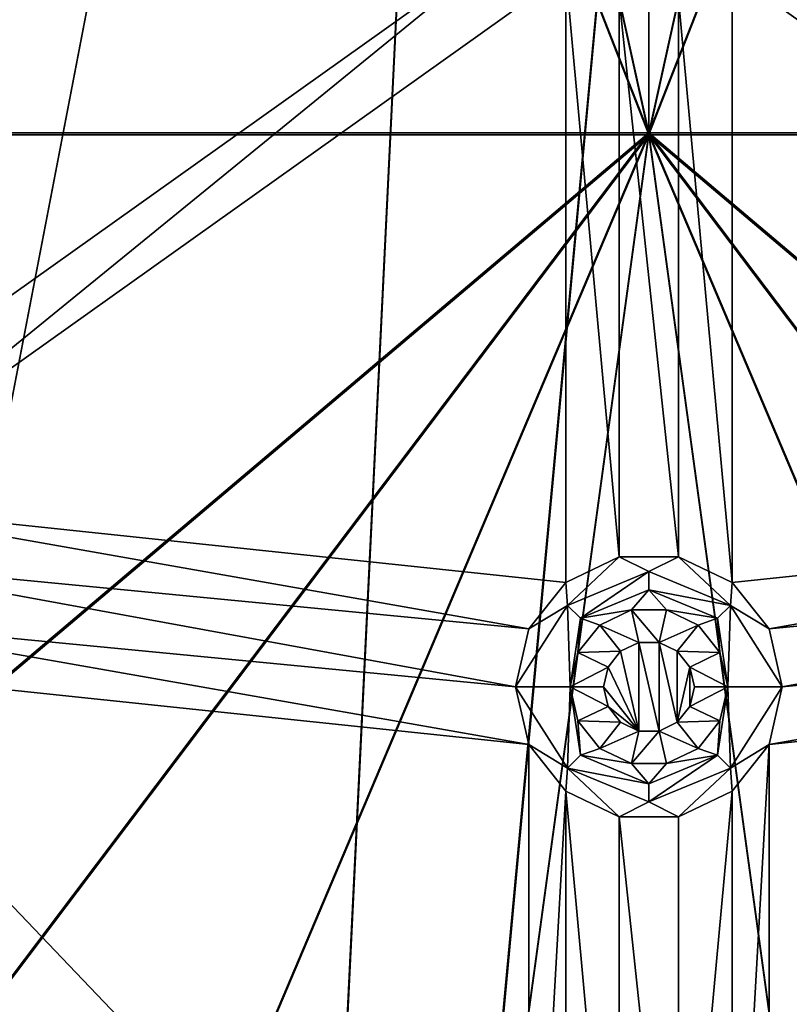
# Model space of a CAD drawing. Extents: x -475 to 85, y -56 to 321.
# Drawn here: x -358 to -346, y 40 to 57 of the extents above; entities that cross this region are included whole.
import ezdxf

# ---------------------------------------------------------------- set-up
doc = ezdxf.new("R2010")
doc.units = 0
doc.header["$MEASUREMENT"] = 0

msp = doc.modelspace()

# ---------------------------------------------------------------- linework, layer by layer
for points in [[(-355.785889, 229.751251, -1080.238037), (-371.235168, -15.807747, -1080.237061), (-438.391968, 190.880051, -1080.237915)], [(-355.785889, 229.751251, -1080.238037), (-257.607788, 21.112457, -1080.237183), (-371.235168, -15.807747, -1080.237061)], [(-324.764587, 227.800262, -1080.238037), (-257.607788, 21.112457, -1080.237183), (-355.785889, 229.751251, -1080.238037)], [(-354.999878, 93.871826, -1087.237549), (-427.677856, 9.682022, -1087.237183), (-358.724487, 96.997223, -1087.237549)], [(-427.040466, 10.452629, -1086.237183), (-354.999878, 93.871826, -1086.237549), (-358.724487, 96.997231, -1086.237549)], [(-354.999878, 93.871826, -1087.237549), (-414.97818, 0.455223, -1087.237183), (-427.677856, 9.682022, -1087.237183)], [(-414.442383, 1.299232, -1086.237183), (-354.999878, 93.871826, -1086.237549), (-427.040466, 10.452629, -1086.237183)], [(-354.999878, 93.871826, -1087.237549), (-401.22229, -7.106773, -1087.237183), (-414.97818, 0.455223, -1087.237183)], [(-400.796478, -6.202766, -1086.237183), (-354.999878, 93.871826, -1086.237549), (-414.442383, 1.299232, -1086.237183)], [(-354.999878, 93.871826, -1087.237549), (-386.626984, -12.88578, -1087.237061), (-401.22229, -7.106773, -1087.237183)], [(-386.317963, -11.934769, -1086.237183), (-354.999878, 93.871826, -1086.237549), (-400.796478, -6.202766, -1086.237183)], [(-350.430969, 92.208923, -1087.237549), (-386.626984, -12.88578, -1087.237061), (-354.999878, 93.871826, -1087.237549)], [(-386.317963, -11.934769, -1086.237183), (-350.430969, 92.208931, -1086.237549), (-354.999878, 93.871826, -1086.237549)], [(-350.430969, 92.208923, -1087.237549), (-371.422577, -16.78978, -1087.237061), (-386.626984, -12.88578, -1087.237061)], [(-371.235168, -15.80777, -1086.237061), (-350.430969, 92.208931, -1086.237549), (-386.317963, -11.934769, -1086.237183)], [(-350.430969, 92.208923, -1087.237549), (-355.848663, -18.756775, -1087.237061), (-371.422577, -16.78978, -1087.237061)], [(-355.785889, -17.758766, -1086.237061), (-350.430969, 92.208931, -1086.237549), (-371.235168, -15.80777, -1086.237061)], [(-345.568787, 92.208923, -1087.237549), (-355.848663, -18.756775, -1087.237061), (-350.430969, 92.208923, -1087.237549)], [(-345.568787, 92.208923, -1087.237549), (-340.151093, -18.756775, -1087.237061), (-355.848663, -18.756775, -1087.237061)], [(-355.785889, -17.758766, -1086.237061), (-345.568787, 92.208931, -1086.237549), (-350.430969, 92.208931, -1086.237549)], [(-340.213867, -17.758766, -1086.237061), (-345.568787, 92.208931, -1086.237549), (-355.785889, -17.758766, -1086.237061)], [(-347.999878, 54.601551, -1107.762695), (-416.671265, 54.601555, -1106.907227), (-359.999878, 85.211548, -1108.137329)], [(-416.624756, 54.636253, -1106.108643), (-347.999878, 54.636253, -1106.963257), (-359.999878, 85.211548, -1107.337402)], [(-359.999878, 85.211548, -1107.337402), (-347.999878, 54.636253, -1106.963257), (-354.211578, 82.81395, -1107.337402)], [(-347.999878, 54.601551, -1107.762695), (-359.999878, 85.211548, -1108.137329), (-354.211578, 82.81395, -1108.137329)], [(-341.788177, 82.81395, -1107.337402), (-347.999878, 54.636253, -1106.963257), (-335.999878, 85.211548, -1107.337402)], [(-347.999878, 54.636253, -1106.963257), (-279.375, 54.636253, -1106.108643), (-335.999878, 85.211548, -1107.337402)], [(-347.999878, 54.601551, -1107.762695), (-341.788177, 82.81395, -1108.137329), (-335.999878, 85.211548, -1108.137329)], [(-279.328491, 54.601555, -1106.907227), (-347.999878, 54.601551, -1107.762695), (-335.999878, 85.211548, -1108.137329)], [(-354.211578, 82.81395, -1107.337402), (-347.999878, 54.636253, -1106.963257), (-347.999878, 81.996155, -1107.337402)], [(-347.999878, 54.601551, -1107.762695), (-354.211578, 82.81395, -1108.137329), (-347.999878, 81.996147, -1108.137329)], [(-347.999878, 81.996155, -1107.337402), (-347.999878, 54.636253, -1106.963257), (-341.788177, 82.81395, -1107.337402)], [(-347.999878, 54.601551, -1107.762695), (-347.999878, 81.996147, -1108.137329), (-341.788177, 82.81395, -1108.137329)], [(-349.981964, 58.041756, -1079.237427), (-364.003876, 61.619354, -1079.237427), (-362.286774, 49.277756, -1079.237305)], [(-333.712982, 49.277756, -1079.237305), (-331.99588, 61.619354, -1079.237427), (-346.017792, 58.041756, -1079.237427)], [(-349.981964, 58.041756, -1079.237427), (-362.286774, 49.277756, -1079.237305), (-361.67627, 48.512253, -1079.237305)], [(-349.371582, 57.276253, -1079.237427), (-349.981964, 58.041756, -1079.237427), (-361.67627, 48.512253, -1079.237305)], [(-334.323486, 48.512253, -1079.237305), (-346.017792, 58.041756, -1079.237427), (-346.628174, 57.276253, -1079.237427)], [(-334.323486, 48.512253, -1079.237305), (-333.712982, 49.277756, -1079.237305), (-346.017792, 58.041756, -1079.237427)], [(-349.371582, 47.216255, -1079.237305), (-349.371582, 57.276253, -1079.237427), (-361.67627, 48.512253, -1079.237305)], [(-348.48938, 47.641052, -1079.237305), (-349.371582, 57.276253, -1079.237427), (-349.371582, 47.216255, -1079.237305)], [(-348.48938, 47.641052, -1079.237305), (-348.48938, 56.851456, -1079.237427), (-349.371582, 57.276253, -1079.237427)], [(-346.628174, 47.216255, -1079.237305), (-346.628174, 57.276253, -1079.237427), (-347.510376, 56.851456, -1079.237427)], [(-334.323486, 48.512253, -1079.237305), (-346.628174, 57.276253, -1079.237427), (-346.628174, 47.216255, -1079.237305)], [(-347.510376, 47.641052, -1079.237305), (-348.48938, 56.851456, -1079.237427), (-348.48938, 47.641052, -1079.237305)], [(-347.510376, 47.641052, -1079.237305), (-347.510376, 56.851456, -1079.237427), (-348.48938, 56.851456, -1079.237427)], [(-346.628174, 47.216255, -1079.237305), (-347.510376, 56.851456, -1079.237427), (-347.510376, 47.641052, -1079.237305)], [(-347.999878, 54.601551, -1107.762695), (-395.391968, 14.533554, -1106.31665), (-416.671265, 54.601555, -1106.907227)], [(-395.359863, 14.595451, -1105.518677), (-347.999878, 54.636253, -1106.963257), (-416.624756, 54.636253, -1106.108643)], [(-347.999878, 54.601551, -1107.762695), (-382.496368, 8.932251, -1106.31665), (-395.391968, 14.533554, -1106.31665)], [(-382.473083, 8.997955, -1105.518677), (-347.999878, 54.636253, -1106.963257), (-395.359863, 14.595451, -1105.518677)], [(-347.999878, 54.601551, -1107.762695), (-368.958191, 5.139153, -1106.31665), (-382.496368, 8.932251, -1106.31665)], [(-368.944092, 5.207153, -1105.518677), (-347.999878, 54.636253, -1106.963257), (-382.473083, 8.997955, -1105.518677)], [(-347.999878, 54.601551, -1107.762695), (-355.029663, 3.224152, -1106.31665), (-368.958191, 5.139153, -1106.31665)], [(-355.024872, 3.294151, -1105.518677), (-347.999878, 54.636253, -1106.963257), (-368.944092, 5.207153, -1105.518677)], [(-347.999878, 54.601551, -1107.762695), (-340.970093, 3.224152, -1106.31665), (-355.029663, 3.224152, -1106.31665)], [(-340.974884, 3.294151, -1105.518677), (-347.999878, 54.636253, -1106.963257), (-355.024872, 3.294151, -1105.518677)], [(-327.055664, 5.207153, -1105.518677), (-347.999878, 54.636253, -1106.963257), (-340.974884, 3.294151, -1105.518677)], [(-313.526672, 8.997955, -1105.518677), (-347.999878, 54.636253, -1106.963257), (-327.055664, 5.207153, -1105.518677)], [(-300.639893, 14.595451, -1105.518677), (-347.999878, 54.636253, -1106.963257), (-313.526672, 8.997955, -1105.518677)], [(-300.639893, 14.595451, -1105.518677), (-279.375, 54.636253, -1106.108643), (-347.999878, 54.636253, -1106.963257)], [(-279.328491, 54.601555, -1106.907227), (-300.607788, 14.533554, -1106.31665), (-347.999878, 54.601551, -1107.762695)], [(-347.999878, 54.601551, -1107.762695), (-300.607788, 14.533554, -1106.31665), (-313.503387, 8.932251, -1106.31665)], [(-347.999878, 54.601551, -1107.762695), (-313.503387, 8.932251, -1106.31665), (-327.041565, 5.139153, -1106.31665)], [(-347.999878, 54.601551, -1107.762695), (-327.041565, 5.139153, -1106.31665), (-340.970093, 3.224152, -1106.31665)], [(-349.981964, 46.450752, -1079.237305), (-361.67627, 48.512253, -1079.237305), (-361.458466, 47.557755, -1079.237305)], [(-349.981964, 46.450752, -1079.237305), (-349.371582, 47.216255, -1079.237305), (-361.67627, 48.512253, -1079.237305)], [(-334.323486, 48.512253, -1079.237305), (-346.628174, 47.216255, -1079.237305), (-346.017792, 46.450752, -1079.237305)], [(-334.54129, 47.557755, -1079.237305), (-334.323486, 48.512253, -1079.237305), (-346.017792, 46.450752, -1079.237305)], [(-349.343384, 46.83976, -1077.504028), (-348.48938, 47.641052, -1079.237305), (-349.371582, 47.216255, -1079.237305)], [(-347.999878, 47.396263, -1077.504028), (-348.48938, 47.641052, -1079.237305), (-349.343384, 46.83976, -1077.504028)], [(-347.999878, 47.396263, -1077.504028), (-347.510376, 47.641052, -1079.237305), (-348.48938, 47.641052, -1079.237305)], [(-346.656372, 46.83976, -1077.504028), (-347.510376, 47.641052, -1079.237305), (-347.999878, 47.396263, -1077.504028)], [(-346.656372, 46.83976, -1077.504028), (-346.628174, 47.216255, -1079.237305), (-347.510376, 47.641052, -1079.237305)], [(-350.19989, 45.496254, -1079.237305), (-361.458466, 47.557755, -1079.237305), (-361.67627, 46.603153, -1079.237305)], [(-350.19989, 45.496254, -1079.237305), (-349.981964, 46.450752, -1079.237305), (-361.458466, 47.557755, -1079.237305)], [(-334.54129, 47.557755, -1079.237305), (-346.017792, 46.450752, -1079.237305), (-345.799866, 45.496254, -1079.237305)], [(-334.323486, 46.603153, -1079.237305), (-334.54129, 47.557755, -1079.237305), (-345.799866, 45.496254, -1079.237305)], [(-347.999878, 47.396263, -1077.504028), (-349.343384, 46.83976, -1077.504028), (-349.131287, 46.627666, -1075.77063)], [(-347.999878, 47.396263, -1077.504028), (-349.131287, 46.627666, -1075.77063), (-347.999878, 47.096264, -1075.77063)], [(-346.656372, 46.83976, -1077.504028), (-347.999878, 47.396263, -1077.504028), (-347.999878, 47.096264, -1075.77063)], [(-349.343384, 46.83976, -1077.504028), (-349.371582, 47.216255, -1079.237305), (-349.981964, 46.450752, -1079.237305)], [(-346.656372, 46.83976, -1077.504028), (-346.017792, 46.450752, -1079.237305), (-346.628174, 47.216255, -1079.237305)], [(-347.999878, 47.096264, -1075.77063), (-349.131287, 46.627666, -1075.77063), (-348.289185, 46.763672, -1074.037354)], [(-347.999878, 47.096264, -1075.77063), (-348.289185, 46.763672, -1074.037354), (-347.710571, 46.763672, -1074.037354)], [(-346.868469, 46.627666, -1075.77063), (-347.999878, 47.096264, -1075.77063), (-347.710571, 46.763672, -1074.037354)], [(-346.656372, 46.83976, -1077.504028), (-347.999878, 47.096264, -1075.77063), (-346.868469, 46.627666, -1075.77063)], [(-349.343384, 46.83976, -1077.504028), (-349.981964, 46.450752, -1079.237305), (-350.19989, 45.496254, -1079.237305)], [(-349.343384, 46.83976, -1077.504028), (-350.19989, 45.496254, -1079.237305), (-349.299866, 45.496273, -1074.037354)], [(-349.343384, 46.83976, -1077.504028), (-349.299866, 45.496273, -1074.037354), (-349.131287, 46.627666, -1075.77063)], [(-346.656372, 46.83976, -1077.504028), (-346.868469, 46.627666, -1075.77063), (-346.69989, 45.496273, -1074.037354)], [(-346.656372, 46.83976, -1077.504028), (-346.69989, 45.496273, -1074.037354), (-345.799866, 45.496254, -1079.237305)], [(-346.656372, 46.83976, -1077.504028), (-345.799866, 45.496254, -1079.237305), (-346.017792, 46.450752, -1079.237305)], [(-349.131287, 46.627666, -1075.77063), (-349.299866, 45.496273, -1074.037354), (-349.171173, 46.060272, -1074.037354)], [(-349.131287, 46.627666, -1075.77063), (-349.171173, 46.060272, -1074.037354), (-348.810364, 46.512672, -1074.037354)], [(-349.131287, 46.627666, -1075.77063), (-348.810364, 46.512672, -1074.037354), (-348.289185, 46.763672, -1074.037354)], [(-348.166779, 46.227474, -1074.037354), (-348.289185, 46.763672, -1074.037354), (-348.810364, 46.512672, -1074.037354)], [(-347.832977, 46.227474, -1074.037354), (-347.710571, 46.763672, -1074.037354), (-348.289185, 46.763672, -1074.037354)], [(-347.832977, 46.227474, -1074.037354), (-348.289185, 46.763672, -1074.037354), (-348.166779, 46.227474, -1074.037354)], [(-347.189392, 46.512672, -1074.037354), (-347.710571, 46.763672, -1074.037354), (-347.832977, 46.227474, -1074.037354)], [(-346.868469, 46.627666, -1075.77063), (-347.710571, 46.763672, -1074.037354), (-347.189392, 46.512672, -1074.037354)], [(-346.868469, 46.627666, -1075.77063), (-347.189392, 46.512672, -1074.037354), (-346.828583, 46.060272, -1074.037354)], [(-346.868469, 46.627666, -1075.77063), (-346.828583, 46.060272, -1074.037354), (-346.69989, 45.496273, -1074.037354)], [(-349.981964, 44.541756, -1079.237305), (-361.67627, 46.603153, -1079.237305), (-362.286774, 45.837753, -1079.237305)], [(-349.981964, 44.541756, -1079.237305), (-350.19989, 45.496254, -1079.237305), (-361.67627, 46.603153, -1079.237305)], [(-348.467468, 46.082672, -1074.037354), (-348.810364, 46.512672, -1074.037354), (-349.171173, 46.060272, -1074.037354)], [(-348.166779, 46.227474, -1074.037354), (-348.810364, 46.512672, -1074.037354), (-348.467468, 46.082672, -1074.037354)], [(-347.532288, 46.082672, -1074.037354), (-347.189392, 46.512672, -1074.037354), (-347.832977, 46.227474, -1074.037354)], [(-346.828583, 46.060272, -1074.037354), (-347.189392, 46.512672, -1074.037354), (-347.532288, 46.082672, -1074.037354)], [(-334.323486, 46.603153, -1079.237305), (-345.799866, 45.496254, -1079.237305), (-346.017792, 44.541756, -1079.237305)], [(-333.712982, 45.837753, -1079.237305), (-334.323486, 46.603153, -1079.237305), (-346.017792, 44.541756, -1079.237305)], [(-348.166779, 46.227455, -1079.237305), (-348.166779, 46.227474, -1074.037354), (-348.467468, 46.082653, -1079.237305)], [(-348.166779, 46.227474, -1074.037354), (-348.467468, 46.082672, -1074.037354), (-348.467468, 46.082653, -1079.237305)], [(-348.166779, 44.765053, -1079.237305), (-348.166779, 46.227455, -1079.237305), (-348.467468, 46.082653, -1079.237305)], [(-347.832977, 46.227455, -1079.237305), (-348.166779, 46.227474, -1074.037354), (-348.166779, 46.227455, -1079.237305)], [(-347.832977, 46.227474, -1074.037354), (-348.166779, 46.227474, -1074.037354), (-347.832977, 46.227455, -1079.237305)], [(-347.832977, 44.765053, -1079.237305), (-347.832977, 46.227455, -1079.237305), (-348.166779, 46.227455, -1079.237305)], [(-347.832977, 44.765053, -1079.237305), (-348.166779, 46.227455, -1079.237305), (-348.166779, 44.765053, -1079.237305)], [(-347.532288, 46.082672, -1074.037354), (-347.832977, 46.227474, -1074.037354), (-347.832977, 46.227455, -1079.237305)], [(-347.532288, 44.909855, -1079.237305), (-347.532288, 46.082653, -1079.237305), (-347.832977, 46.227455, -1079.237305)], [(-347.532288, 44.909855, -1079.237305), (-347.832977, 46.227455, -1079.237305), (-347.832977, 44.765053, -1079.237305)], [(-347.532288, 46.082653, -1079.237305), (-347.532288, 46.082672, -1074.037354), (-347.832977, 46.227455, -1079.237305)], [(-348.675568, 45.821674, -1074.037354), (-349.171173, 46.060272, -1074.037354), (-349.299866, 45.496273, -1074.037354)], [(-348.675568, 45.821674, -1074.037354), (-348.467468, 46.082672, -1074.037354), (-349.171173, 46.060272, -1074.037354)], [(-348.467468, 46.082672, -1074.037354), (-348.675568, 45.821674, -1074.037354), (-348.467468, 46.082653, -1079.237305)], [(-348.166779, 44.765053, -1079.237305), (-348.467468, 46.082653, -1079.237305), (-348.675568, 45.821655, -1079.237305)], [(-348.467468, 46.082653, -1079.237305), (-348.675568, 45.821674, -1074.037354), (-348.675568, 45.821655, -1079.237305)], [(-347.324188, 45.821655, -1079.237305), (-347.532288, 46.082672, -1074.037354), (-347.532288, 46.082653, -1079.237305)], [(-347.324188, 45.821674, -1074.037354), (-347.532288, 46.082672, -1074.037354), (-347.324188, 45.821655, -1079.237305)], [(-346.828583, 46.060272, -1074.037354), (-347.532288, 46.082672, -1074.037354), (-347.324188, 45.821674, -1074.037354)], [(-347.532288, 44.909855, -1079.237305), (-347.324188, 45.821655, -1079.237305), (-347.532288, 46.082653, -1079.237305)], [(-346.69989, 45.496273, -1074.037354), (-346.828583, 46.060272, -1074.037354), (-347.324188, 45.821674, -1074.037354)], [(-349.981964, 32.950752, -1079.237305), (-362.286774, 45.837753, -1079.237305), (-365.17038, 35.472252, -1079.237305)], [(-349.981964, 32.950752, -1079.237305), (-349.981964, 44.541756, -1079.237305), (-362.286774, 45.837753, -1079.237305)], [(-348.749878, 45.496273, -1074.037354), (-348.675568, 45.821674, -1074.037354), (-349.299866, 45.496273, -1074.037354)], [(-348.675568, 45.821674, -1074.037354), (-348.749878, 45.496273, -1074.037354), (-348.675568, 45.821655, -1079.237305)], [(-348.166779, 44.765053, -1079.237305), (-348.675568, 45.821655, -1079.237305), (-348.749878, 45.496254, -1079.237305)], [(-348.675568, 45.821655, -1079.237305), (-348.749878, 45.496273, -1074.037354), (-348.749878, 45.496254, -1079.237305)], [(-347.532288, 44.909855, -1079.237305), (-347.324188, 45.170853, -1079.237305), (-347.324188, 45.821655, -1079.237305)], [(-347.249878, 45.496273, -1074.037354), (-347.324188, 45.821674, -1074.037354), (-347.249878, 45.496254, -1079.237305)], [(-347.249878, 45.496254, -1079.237305), (-347.324188, 45.821674, -1074.037354), (-347.324188, 45.821655, -1079.237305)], [(-346.69989, 45.496273, -1074.037354), (-347.324188, 45.821674, -1074.037354), (-347.249878, 45.496273, -1074.037354)], [(-347.324188, 45.170853, -1079.237305), (-347.249878, 45.496254, -1079.237305), (-347.324188, 45.821655, -1079.237305)], [(-346.017792, 32.950752, -1079.237305), (-333.712982, 45.837753, -1079.237305), (-346.017792, 44.541756, -1079.237305)], [(-330.829376, 35.472252, -1079.237305), (-333.712982, 45.837753, -1079.237305), (-346.017792, 32.950752, -1079.237305)], [(-349.343384, 44.152763, -1077.504028), (-349.299866, 45.496273, -1074.037354), (-350.19989, 45.496254, -1079.237305)], [(-349.343384, 44.152763, -1077.504028), (-350.19989, 45.496254, -1079.237305), (-349.981964, 44.541756, -1079.237305)], [(-349.343384, 44.152763, -1077.504028), (-349.131287, 44.364864, -1075.77063), (-349.299866, 45.496273, -1074.037354)], [(-348.675568, 45.170872, -1074.037354), (-349.299866, 45.496273, -1074.037354), (-349.171173, 44.932274, -1074.037354)], [(-348.675568, 45.170872, -1074.037354), (-348.749878, 45.496273, -1074.037354), (-349.299866, 45.496273, -1074.037354)], [(-349.131287, 44.364864, -1075.77063), (-349.171173, 44.932274, -1074.037354), (-349.299866, 45.496273, -1074.037354)], [(-348.749878, 45.496273, -1074.037354), (-348.675568, 45.170872, -1074.037354), (-348.749878, 45.496254, -1079.237305)], [(-348.166779, 44.765053, -1079.237305), (-348.749878, 45.496254, -1079.237305), (-348.675568, 45.170853, -1079.237305)], [(-348.749878, 45.496254, -1079.237305), (-348.675568, 45.170872, -1074.037354), (-348.675568, 45.170853, -1079.237305)], [(-347.324188, 45.170853, -1079.237305), (-347.249878, 45.496273, -1074.037354), (-347.249878, 45.496254, -1079.237305)], [(-347.324188, 45.170872, -1074.037354), (-347.249878, 45.496273, -1074.037354), (-347.324188, 45.170853, -1079.237305)], [(-346.69989, 45.496273, -1074.037354), (-347.249878, 45.496273, -1074.037354), (-347.324188, 45.170872, -1074.037354)], [(-346.828583, 44.932274, -1074.037354), (-346.69989, 45.496273, -1074.037354), (-347.324188, 45.170872, -1074.037354)], [(-346.868469, 44.364864, -1075.77063), (-346.69989, 45.496273, -1074.037354), (-346.828583, 44.932274, -1074.037354)], [(-346.656372, 44.152763, -1077.504028), (-346.69989, 45.496273, -1074.037354), (-346.868469, 44.364864, -1075.77063)], [(-346.656372, 44.152763, -1077.504028), (-345.799866, 45.496254, -1079.237305), (-346.69989, 45.496273, -1074.037354)], [(-346.656372, 44.152763, -1077.504028), (-346.017792, 44.541756, -1079.237305), (-345.799866, 45.496254, -1079.237305)], [(-348.467468, 44.909874, -1074.037354), (-348.675568, 45.170872, -1074.037354), (-349.171173, 44.932274, -1074.037354)], [(-348.675568, 45.170872, -1074.037354), (-348.467468, 44.909874, -1074.037354), (-348.675568, 45.170853, -1079.237305)], [(-348.166779, 44.765053, -1079.237305), (-348.675568, 45.170853, -1079.237305), (-348.467468, 44.909855, -1079.237305)], [(-348.675568, 45.170853, -1079.237305), (-348.467468, 44.909874, -1074.037354), (-348.467468, 44.909855, -1079.237305)], [(-347.532288, 44.909855, -1079.237305), (-347.324188, 45.170872, -1074.037354), (-347.324188, 45.170853, -1079.237305)], [(-347.532288, 44.909874, -1074.037354), (-347.324188, 45.170872, -1074.037354), (-347.532288, 44.909855, -1079.237305)], [(-346.828583, 44.932274, -1074.037354), (-347.324188, 45.170872, -1074.037354), (-347.532288, 44.909874, -1074.037354)], [(-348.810364, 44.479874, -1074.037354), (-348.467468, 44.909874, -1074.037354), (-349.171173, 44.932274, -1074.037354)], [(-349.131287, 44.364864, -1075.77063), (-348.810364, 44.479874, -1074.037354), (-349.171173, 44.932274, -1074.037354)], [(-348.166779, 44.765072, -1074.037354), (-348.467468, 44.909874, -1074.037354), (-348.810364, 44.479874, -1074.037354)], [(-348.467468, 44.909855, -1079.237305), (-348.467468, 44.909874, -1074.037354), (-348.166779, 44.765053, -1079.237305)], [(-348.467468, 44.909874, -1074.037354), (-348.166779, 44.765072, -1074.037354), (-348.166779, 44.765053, -1079.237305)], [(-347.832977, 44.765072, -1074.037354), (-347.532288, 44.909874, -1074.037354), (-347.532288, 44.909855, -1079.237305)], [(-347.189392, 44.479874, -1074.037354), (-347.532288, 44.909874, -1074.037354), (-347.832977, 44.765072, -1074.037354)], [(-347.832977, 44.765053, -1079.237305), (-347.832977, 44.765072, -1074.037354), (-347.532288, 44.909855, -1079.237305)], [(-347.189392, 44.479874, -1074.037354), (-346.828583, 44.932274, -1074.037354), (-347.532288, 44.909874, -1074.037354)], [(-346.868469, 44.364864, -1075.77063), (-346.828583, 44.932274, -1074.037354), (-347.189392, 44.479874, -1074.037354)], [(-348.289185, 44.228874, -1074.037354), (-348.166779, 44.765072, -1074.037354), (-348.810364, 44.479874, -1074.037354)], [(-348.289185, 44.228874, -1074.037354), (-347.832977, 44.765072, -1074.037354), (-348.166779, 44.765072, -1074.037354)], [(-347.710571, 44.228874, -1074.037354), (-347.832977, 44.765072, -1074.037354), (-348.289185, 44.228874, -1074.037354)], [(-348.166779, 44.765053, -1079.237305), (-347.832977, 44.765072, -1074.037354), (-347.832977, 44.765053, -1079.237305)], [(-348.166779, 44.765072, -1074.037354), (-347.832977, 44.765072, -1074.037354), (-348.166779, 44.765053, -1079.237305)], [(-347.189392, 44.479874, -1074.037354), (-347.832977, 44.765072, -1074.037354), (-347.710571, 44.228874, -1074.037354)], [(-349.343384, 44.152763, -1077.504028), (-349.981964, 44.541756, -1079.237305), (-349.371582, 43.776253, -1079.237305)], [(-349.981964, 32.950752, -1079.237305), (-349.371582, 43.776253, -1079.237305), (-349.981964, 44.541756, -1079.237305)], [(-346.656372, 44.152763, -1077.504028), (-346.628174, 43.776253, -1079.237305), (-346.017792, 44.541756, -1079.237305)], [(-346.628174, 33.716255, -1079.237305), (-346.017792, 44.541756, -1079.237305), (-346.628174, 43.776253, -1079.237305)], [(-346.017792, 32.950752, -1079.237305), (-346.017792, 44.541756, -1079.237305), (-346.628174, 33.716255, -1079.237305)], [(-349.343384, 44.152763, -1077.504028), (-347.999878, 43.896267, -1075.77063), (-349.131287, 44.364864, -1075.77063)], [(-349.131287, 44.364864, -1075.77063), (-348.289185, 44.228874, -1074.037354), (-348.810364, 44.479874, -1074.037354)], [(-349.131287, 44.364864, -1075.77063), (-347.999878, 43.896267, -1075.77063), (-348.289185, 44.228874, -1074.037354)], [(-347.999878, 43.896267, -1075.77063), (-346.868469, 44.364864, -1075.77063), (-347.710571, 44.228874, -1074.037354)], [(-347.999878, 43.59626, -1077.504028), (-346.868469, 44.364864, -1075.77063), (-347.999878, 43.896267, -1075.77063)], [(-347.999878, 43.59626, -1077.504028), (-346.656372, 44.152763, -1077.504028), (-346.868469, 44.364864, -1075.77063)], [(-346.868469, 44.364864, -1075.77063), (-347.189392, 44.479874, -1074.037354), (-347.710571, 44.228874, -1074.037354)], [(-347.999878, 43.896267, -1075.77063), (-347.710571, 44.228874, -1074.037354), (-348.289185, 44.228874, -1074.037354)], [(-349.343384, 44.152763, -1077.504028), (-349.371582, 43.776253, -1079.237305), (-348.48938, 43.351456, -1079.237305)], [(-349.343384, 44.152763, -1077.504028), (-347.999878, 43.59626, -1077.504028), (-347.999878, 43.896267, -1075.77063)], [(-349.343384, 44.152763, -1077.504028), (-348.48938, 43.351456, -1079.237305), (-347.999878, 43.59626, -1077.504028)], [(-347.999878, 43.59626, -1077.504028), (-347.510376, 43.351456, -1079.237305), (-346.656372, 44.152763, -1077.504028)], [(-346.656372, 44.152763, -1077.504028), (-347.510376, 43.351456, -1079.237305), (-346.628174, 43.776253, -1079.237305)], [(-349.981964, 32.950752, -1079.237305), (-349.371582, 33.716255, -1079.237305), (-349.371582, 43.776253, -1079.237305)], [(-348.48938, 34.141052, -1079.237305), (-348.48938, 43.351456, -1079.237305), (-349.371582, 43.776253, -1079.237305)], [(-348.48938, 34.141052, -1079.237305), (-349.371582, 43.776253, -1079.237305), (-349.371582, 33.716255, -1079.237305)], [(-347.510376, 34.141052, -1079.237305), (-346.628174, 43.776253, -1079.237305), (-347.510376, 43.351456, -1079.237305)], [(-346.628174, 33.716255, -1079.237305), (-346.628174, 43.776253, -1079.237305), (-347.510376, 34.141052, -1079.237305)], [(-347.999878, 43.59626, -1077.504028), (-348.48938, 43.351456, -1079.237305), (-347.510376, 43.351456, -1079.237305)], [(-347.510376, 34.141052, -1079.237305), (-347.510376, 43.351456, -1079.237305), (-348.48938, 43.351456, -1079.237305)], [(-347.510376, 34.141052, -1079.237305), (-348.48938, 43.351456, -1079.237305), (-348.48938, 34.141052, -1079.237305)]]:
    msp.add_3dface(points)

doc.saveas('drawing.dxf')
